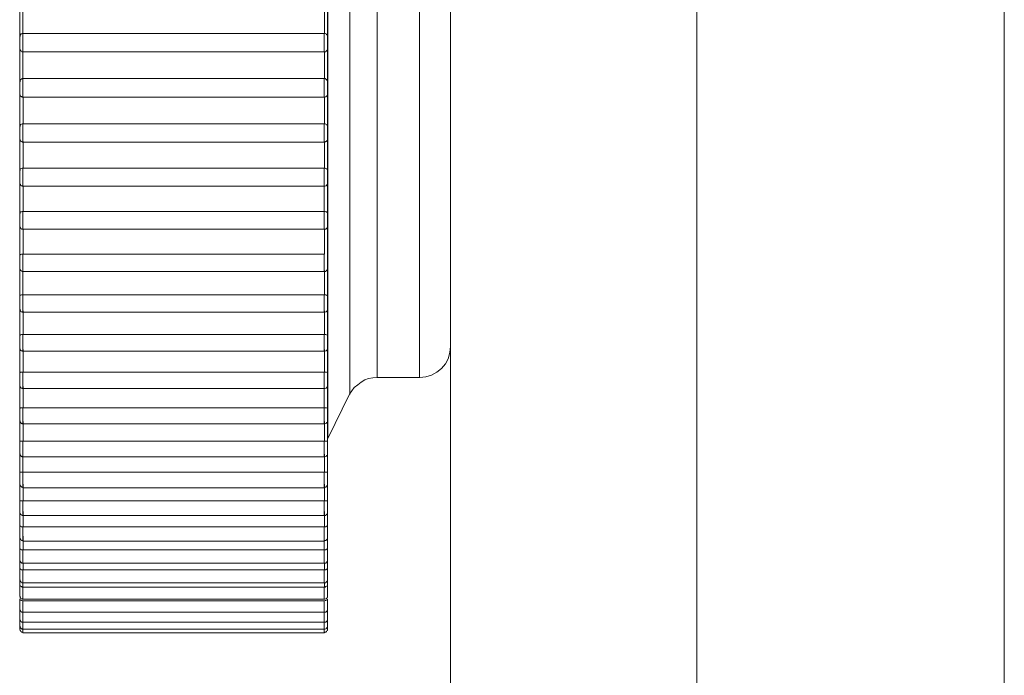
# Model space of a CAD drawing. Units: inches. Extents: x 0 to 16.5, y 0 to 11.7.
# Drawn here: x 9.2 to 9.2, y 8.2 to 8.2 of the extents above; entities that cross this region are included whole.
import ezdxf

# ---------------------------------------------------------------- set-up
doc = ezdxf.new("R2010")
doc.units = ezdxf.units.IN
doc.header["$MEASUREMENT"] = 0
doc.layers.add('Calque 1', color=7, linetype='Continuous')

msp = doc.modelspace()

# ---------------------------------------------------------------- linework, layer by layer
at = {"layer": 'Calque 1', "lineweight": 0}
for points in [[(9.213862, 9.211652), (9.213862, 7.722499)], [(9.196145, 7.109164), (9.196145, 9.197872)], [(9.20402, 7.109164), (9.20402, 9.197872)], [(9.192209, 8.211639), (9.192209, 8.211639), (9.192209, 8.211291), (9.192209, 8.210264), (9.192209, 8.208624), (9.192209, 8.206444), (9.192209, 8.203833), (9.192209, 8.20093), (9.192209, 8.197861), (9.192209, 8.194805), (9.192209, 8.191902), (9.192209, 8.189291), (9.192209, 8.187111), (9.192209, 8.185471), (9.192209, 8.184458), (9.192209, 8.184111)], [(9.192918, 8.185514), (9.192918, 8.185874), (9.192918, 8.18693), (9.192918, 8.188625), (9.192918, 8.190847), (9.192918, 8.193486), (9.192918, 8.196375), (9.192918, 8.19936), (9.192918, 8.202249), (9.192918, 8.204888), (9.192918, 8.207111), (9.192918, 8.208805), (9.192918, 8.209874), (9.192918, 8.210222)], [(9.193793, 8.20968), (9.193793, 8.209319), (9.193793, 8.208221), (9.193793, 8.206485), (9.193793, 8.204194), (9.193793, 8.201514), (9.193793, 8.198611), (9.193793, 8.195652), (9.193793, 8.192833), (9.193793, 8.190347), (9.193793, 8.188319), (9.193793, 8.186889), (9.193793, 8.186152), (9.193793, 8.186055)], [(9.195153, 8.186055), (9.195153, 8.186152), (9.195153, 8.186889), (9.195153, 8.188319), (9.195153, 8.190347), (9.195153, 8.192833), (9.195153, 8.195652), (9.195153, 8.198611), (9.195153, 8.201514), (9.195153, 8.204194), (9.195153, 8.206485), (9.195153, 8.208221), (9.195153, 8.209319), (9.195153, 8.20968)], [(9.182354, 8.196955), (9.182354, 8.19708), (9.182354, 8.197219), (9.182354, 8.197358), (9.182354, 8.197497), (9.182354, 8.197636), (9.182354, 8.197775), (9.182354, 8.197914), (9.182354, 8.198052)], [(9.182459, 8.19793), (9.182459, 8.197819), (9.182459, 8.197722), (9.182459, 8.197611), (9.182459, 8.1975), (9.182459, 8.197389), (9.182459, 8.197291), (9.182459, 8.19718), (9.182459, 8.197069)], [(9.192104, 8.197066), (9.192104, 8.197177), (9.192104, 8.197289), (9.192104, 8.197386), (9.192104, 8.197497), (9.192104, 8.197608), (9.192104, 8.197719), (9.192104, 8.19783), (9.192104, 8.197928)], [(9.192201, 8.198052), (9.192201, 8.197914), (9.192201, 8.197775), (9.192201, 8.197636), (9.192201, 8.197497), (9.192201, 8.197358), (9.192201, 8.197219), (9.192201, 8.19708), (9.192201, 8.196955)], [(9.182409, 8.197053), (9.182395, 8.197053), (9.182395, 8.197038), (9.182382, 8.197025), (9.182367, 8.197025), (9.182367, 8.197011), (9.182367, 8.196997), (9.182367, 8.196983), (9.182354, 8.196969)], [(9.182354, 8.196581), (9.182354, 8.196581), (9.182354, 8.196622), (9.182354, 8.196677), (9.182354, 8.196761), (9.182354, 8.196844), (9.182354, 8.196914), (9.182354, 8.196955), (9.182354, 8.196969)], [(9.182409, 8.197053), (9.182409, 8.197053), (9.182437, 8.197066), (9.182465, 8.197066)], [(9.182459, 8.197069), (9.182459, 8.197041), (9.182459, 8.196971), (9.182459, 8.196875), (9.182459, 8.196764), (9.182459, 8.196638), (9.182459, 8.196555), (9.182459, 8.196499), (9.182459, 8.196471)], [(9.192104, 8.197066), (9.182465, 8.197066)], [(9.192098, 8.196471), (9.192098, 8.196499), (9.192098, 8.196555), (9.192098, 8.196638), (9.192098, 8.196764), (9.192098, 8.196875), (9.192098, 8.196971), (9.192098, 8.197041), (9.192098, 8.197069)], [(9.192104, 8.197066), (9.192131, 8.197066), (9.192145, 8.197053), (9.192159, 8.197053)], [(9.192201, 8.196969), (9.192201, 8.196983), (9.192201, 8.196997), (9.192201, 8.197011), (9.192187, 8.197025), (9.192173, 8.197038), (9.192159, 8.197053)], [(9.192201, 8.196969), (9.192201, 8.196955), (9.192201, 8.196914), (9.192201, 8.196844), (9.192201, 8.196761), (9.192201, 8.196677), (9.192201, 8.196622), (9.192201, 8.196581)], [(9.182354, 8.195511), (9.182354, 8.19565), (9.182354, 8.195775), (9.182354, 8.195914), (9.182354, 8.196053), (9.182354, 8.196192), (9.182354, 8.196331), (9.182354, 8.19647), (9.182354, 8.196608)], [(9.182354, 8.196581), (9.182367, 8.196553), (9.182367, 8.196539), (9.182382, 8.196525), (9.182395, 8.196511), (9.182409, 8.196497), (9.182423, 8.196483), (9.182437, 8.196483), (9.182465, 8.196483)], [(9.182459, 8.196471), (9.182459, 8.196375), (9.182459, 8.196264), (9.182459, 8.196153), (9.182459, 8.196042), (9.182459, 8.195944), (9.182459, 8.195833), (9.182459, 8.195722), (9.182459, 8.195624)], [(9.182465, 8.196483), (9.192104, 8.196483)], [(9.192104, 8.196483), (9.192117, 8.196483), (9.192145, 8.196483), (9.192159, 8.196497), (9.192173, 8.196511), (9.192187, 8.196525), (9.192201, 8.196539), (9.192201, 8.196553), (9.192201, 8.196581)], [(9.192104, 8.195622), (9.192104, 8.195719), (9.192104, 8.19583), (9.192104, 8.195942), (9.192104, 8.196053), (9.192104, 8.19615), (9.192104, 8.196261), (9.192104, 8.196372), (9.192104, 8.196483)], [(9.192201, 8.196608), (9.192201, 8.19647), (9.192201, 8.196331), (9.192201, 8.196192), (9.192201, 8.196053), (9.192201, 8.195914), (9.192201, 8.195775), (9.192201, 8.19565), (9.192201, 8.195511)], [(9.182382, 8.195594), (9.182382, 8.19558), (9.182367, 8.195567), (9.182367, 8.195552), (9.182367, 8.195539), (9.182367, 8.195524), (9.182354, 8.195524)], [(9.182354, 8.195122), (9.182354, 8.195136), (9.182354, 8.195164), (9.182354, 8.195219), (9.182354, 8.195302), (9.182354, 8.195386), (9.182354, 8.195456), (9.182354, 8.195497), (9.182354, 8.195524)], [(9.182382, 8.195594), (9.182382, 8.195594), (9.182409, 8.195608), (9.182437, 8.195622), (9.182465, 8.195622)], [(9.182459, 8.195624), (9.182459, 8.195583), (9.182459, 8.1955), (9.182459, 8.195402), (9.182459, 8.195291), (9.182459, 8.19518), (9.182459, 8.195096), (9.182459, 8.195041), (9.182459, 8.195028)], [(9.192104, 8.195622), (9.182465, 8.195622)], [(9.192098, 8.195028), (9.192098, 8.195041), (9.192098, 8.195096), (9.192098, 8.19518), (9.192098, 8.195291), (9.192098, 8.195402), (9.192098, 8.1955), (9.192098, 8.195583), (9.192098, 8.195624)], [(9.192104, 8.195622), (9.192131, 8.195622), (9.192145, 8.195608), (9.192173, 8.195594)], [(9.192201, 8.195524), (9.192201, 8.195524), (9.192201, 8.195539), (9.192201, 8.195552), (9.192187, 8.195567), (9.192187, 8.19558), (9.192173, 8.195594)], [(9.192201, 8.195524), (9.192201, 8.195524), (9.192201, 8.195497), (9.192201, 8.195456), (9.192201, 8.195386), (9.192201, 8.195302), (9.192201, 8.195219), (9.192201, 8.195164), (9.192201, 8.195136), (9.192201, 8.195122)], [(9.182354, 8.194081), (9.182354, 8.194219), (9.182354, 8.194344), (9.182354, 8.194483), (9.182354, 8.194622), (9.182354, 8.194761), (9.182354, 8.1949), (9.182354, 8.195039), (9.182354, 8.195164)], [(9.182354, 8.195122), (9.182367, 8.195108), (9.182367, 8.195095), (9.182382, 8.195067), (9.182395, 8.195052), (9.182409, 8.195052), (9.182423, 8.195039), (9.182437, 8.195025), (9.182465, 8.195025)], [(9.192104, 8.195025), (9.192117, 8.195025), (9.192145, 8.195039), (9.192159, 8.195052), (9.192173, 8.195052), (9.192187, 8.195067), (9.192201, 8.195095), (9.192201, 8.195108), (9.192201, 8.195122)], [(9.192201, 8.195164), (9.192201, 8.195039), (9.192201, 8.1949), (9.192201, 8.194761), (9.192201, 8.194622), (9.192201, 8.194483), (9.192201, 8.194344), (9.192201, 8.194219), (9.192201, 8.194081)], [(9.182465, 8.195039), (9.182465, 8.194928), (9.182465, 8.194817), (9.182465, 8.194706), (9.182465, 8.194608), (9.182465, 8.194497), (9.182465, 8.1944), (9.182465, 8.194288), (9.182465, 8.194177)], [(9.182465, 8.195025), (9.192104, 8.195025)], [(9.192104, 8.194177), (9.192104, 8.194288), (9.192104, 8.1944), (9.192104, 8.194497), (9.192104, 8.194608), (9.192104, 8.194706), (9.192104, 8.194817), (9.192104, 8.194928), (9.192104, 8.195039)], [(9.182367, 8.194136), (9.182367, 8.194136), (9.182367, 8.194122), (9.182367, 8.194108), (9.182367, 8.194094), (9.182354, 8.194094), (9.182354, 8.194081)], [(9.182382, 8.194136), (9.182382, 8.194149), (9.182409, 8.194164), (9.182437, 8.194177), (9.182465, 8.194177)], [(9.182459, 8.19418), (9.182459, 8.194138), (9.182459, 8.194055), (9.182459, 8.193944), (9.182459, 8.193833), (9.182459, 8.193721), (9.182459, 8.193638), (9.182459, 8.193597)], [(9.192104, 8.194177), (9.182465, 8.194177)], [(9.192098, 8.193597), (9.192098, 8.193597), (9.192098, 8.193638), (9.192098, 8.193721), (9.192098, 8.193833), (9.192098, 8.193944), (9.192098, 8.194055), (9.192098, 8.194138), (9.192098, 8.19418)], [(9.192104, 8.194177), (9.192131, 8.194177), (9.192145, 8.194164), (9.192173, 8.194149), (9.192187, 8.194136)], [(9.192201, 8.194081), (9.192201, 8.194094), (9.192201, 8.194108), (9.192201, 8.194122), (9.192187, 8.194136)], [(9.182354, 8.193692), (9.182354, 8.193692), (9.182354, 8.19372), (9.182354, 8.193775), (9.182354, 8.193844), (9.182354, 8.193927), (9.182354, 8.194011), (9.182354, 8.194066), (9.182354, 8.194081)], [(9.192201, 8.194081), (9.192201, 8.194081), (9.192201, 8.194066), (9.192201, 8.194011), (9.192201, 8.193927), (9.192201, 8.193844), (9.192201, 8.193775), (9.192201, 8.19372), (9.192201, 8.193692)], [(9.182354, 8.192663), (9.182354, 8.192802), (9.182354, 8.192941), (9.182354, 8.193067), (9.182354, 8.193205), (9.182354, 8.193344), (9.182354, 8.19347), (9.182354, 8.193608), (9.182354, 8.193747)], [(9.182354, 8.193692), (9.182367, 8.193677), (9.182367, 8.19365), (9.182382, 8.193636), (9.182395, 8.193622), (9.182409, 8.193608), (9.182423, 8.193608), (9.182437, 8.193594), (9.182465, 8.193594)], [(9.182465, 8.193608), (9.182465, 8.193497), (9.182465, 8.193386), (9.182465, 8.193289), (9.182465, 8.193178), (9.182465, 8.19308), (9.182465, 8.192969), (9.182465, 8.192872), (9.182465, 8.192761)], [(9.182465, 8.193594), (9.192104, 8.193594)], [(9.192104, 8.193594), (9.192117, 8.193594), (9.192145, 8.193608), (9.192159, 8.193608), (9.192173, 8.193622), (9.192187, 8.193636), (9.192201, 8.19365), (9.192201, 8.193677), (9.192201, 8.193692)], [(9.192104, 8.192761), (9.192104, 8.192872), (9.192104, 8.192969), (9.192104, 8.19308), (9.192104, 8.193178), (9.192104, 8.193289), (9.192104, 8.193386), (9.192104, 8.193497), (9.192104, 8.193608)], [(9.192201, 8.193747), (9.192201, 8.193608), (9.192201, 8.19347), (9.192201, 8.193344), (9.192201, 8.193205), (9.192201, 8.193067), (9.192201, 8.192941), (9.192201, 8.192802), (9.192201, 8.192663)], [(9.182367, 8.192706), (9.182367, 8.192706), (9.182367, 8.192691), (9.182367, 8.192678), (9.182354, 8.192678)], [(9.182354, 8.192275), (9.182354, 8.192275), (9.182354, 8.192302), (9.182354, 8.192345), (9.182354, 8.192428), (9.182354, 8.192511), (9.182354, 8.19258), (9.182354, 8.192636), (9.182354, 8.192678)], [(9.182367, 8.192706), (9.182367, 8.192719), (9.182382, 8.192733), (9.182409, 8.192747), (9.182437, 8.192761), (9.182465, 8.192761)], [(9.182459, 8.192763), (9.182459, 8.192707), (9.182459, 8.192624), (9.182459, 8.192513), (9.182459, 8.192402), (9.182459, 8.192291), (9.182459, 8.192222), (9.182459, 8.19218)], [(9.192104, 8.192761), (9.182465, 8.192761)], [(9.192098, 8.19218), (9.192098, 8.19218), (9.192098, 8.192222), (9.192098, 8.192291), (9.192098, 8.192402), (9.192098, 8.192513), (9.192098, 8.192624), (9.192098, 8.192707), (9.192098, 8.192763)], [(9.192104, 8.192761), (9.192131, 8.192761), (9.192145, 8.192747), (9.192173, 8.192733), (9.192201, 8.192719), (9.192201, 8.192706)], [(9.192201, 8.192678), (9.192201, 8.192678), (9.192201, 8.192691), (9.192201, 8.192706)], [(9.192201, 8.192678), (9.192201, 8.192678), (9.192201, 8.192636), (9.192201, 8.19258), (9.192201, 8.192511), (9.192201, 8.192428), (9.192201, 8.192345), (9.192201, 8.192302), (9.192201, 8.192275)], [(9.182354, 8.191288), (9.182354, 8.191414), (9.182354, 8.191553), (9.182354, 8.191678), (9.182354, 8.191817), (9.182354, 8.191941), (9.182354, 8.19208), (9.182354, 8.192206), (9.182354, 8.192345)], [(9.182354, 8.192275), (9.182367, 8.192261), (9.182367, 8.192247), (9.182382, 8.192233), (9.182395, 8.192206), (9.182409, 8.192191), (9.182423, 8.192191), (9.182437, 8.192178), (9.182465, 8.192178)], [(9.192104, 8.192178), (9.192117, 8.192178), (9.192145, 8.192191), (9.192159, 8.192191), (9.192173, 8.192206), (9.192187, 8.192233), (9.192201, 8.192247), (9.192201, 8.192261), (9.192201, 8.192275)], [(9.192201, 8.192345), (9.192201, 8.192206), (9.192201, 8.19208), (9.192201, 8.191941), (9.192201, 8.191817), (9.192201, 8.191678), (9.192201, 8.191553), (9.192201, 8.191414), (9.192201, 8.191288)], [(9.182465, 8.192191), (9.182465, 8.192095), (9.182465, 8.191984), (9.182465, 8.191886), (9.182465, 8.191775), (9.182465, 8.191678), (9.182465, 8.19158), (9.182465, 8.191469), (9.182465, 8.191372)], [(9.182465, 8.192178), (9.192104, 8.192178)], [(9.192098, 8.191375), (9.192098, 8.191472), (9.192098, 8.191583), (9.192098, 8.19168), (9.192098, 8.191778), (9.192098, 8.191889), (9.192098, 8.191985), (9.192098, 8.192097), (9.192098, 8.192194)], [(9.182367, 8.191316), (9.182367, 8.191316), (9.182367, 8.191303), (9.182354, 8.191303), (9.182354, 8.191288)], [(9.182354, 8.1909), (9.182354, 8.190914), (9.182354, 8.190955), (9.182354, 8.191025), (9.182354, 8.191108), (9.182354, 8.191192), (9.182354, 8.191247), (9.182354, 8.191288)], [(9.182367, 8.191316), (9.182367, 8.191331), (9.182382, 8.191358), (9.182409, 8.191358), (9.182437, 8.191372), (9.182465, 8.191372)], [(9.182459, 8.191375), (9.182459, 8.191319), (9.182459, 8.191221), (9.182459, 8.19111), (9.182459, 8.190986), (9.182459, 8.190888), (9.182459, 8.190833), (9.182459, 8.190805)], [(9.192104, 8.191372), (9.182465, 8.191372)], [(9.192098, 8.190805), (9.192098, 8.190805), (9.192098, 8.190833), (9.192098, 8.190888), (9.192098, 8.190986), (9.192098, 8.19111), (9.192098, 8.191221), (9.192098, 8.191319), (9.192098, 8.191375)], [(9.192104, 8.191372), (9.192131, 8.191372), (9.192145, 8.191358), (9.192173, 8.191358), (9.192201, 8.191331), (9.192201, 8.191316)], [(9.192201, 8.191288), (9.192201, 8.191288), (9.192201, 8.191303), (9.192201, 8.191316)], [(9.192201, 8.191288), (9.192201, 8.191288), (9.192201, 8.191247), (9.192201, 8.191192), (9.192201, 8.191108), (9.192201, 8.191025), (9.192201, 8.190955), (9.192201, 8.190914), (9.192201, 8.1909)], [(9.182354, 8.189941), (9.182354, 8.190067), (9.182354, 8.190191), (9.182354, 8.190331), (9.182354, 8.190455), (9.182354, 8.190581), (9.182354, 8.190705), (9.182354, 8.190844), (9.182354, 8.19097)], [(9.192201, 8.19097), (9.192201, 8.190844), (9.192201, 8.190705), (9.192201, 8.190581), (9.192201, 8.190455), (9.192201, 8.190331), (9.192201, 8.190191), (9.192201, 8.190067), (9.192201, 8.189941)], [(9.182354, 8.1909), (9.182367, 8.190872), (9.182367, 8.190858), (9.182382, 8.190844), (9.182395, 8.190831), (9.182409, 8.190816), (9.182423, 8.190803), (9.182437, 8.190803), (9.182465, 8.190803)], [(9.182465, 8.190816), (9.182465, 8.19072), (9.182465, 8.190622), (9.182465, 8.190511), (9.182465, 8.190414), (9.182465, 8.190316), (9.182465, 8.190219), (9.182465, 8.190122), (9.182465, 8.190011)], [(9.182465, 8.190803), (9.192104, 8.190803)], [(9.192104, 8.190803), (9.192117, 8.190803), (9.192145, 8.190803), (9.192159, 8.190816), (9.192173, 8.190831), (9.192187, 8.190844), (9.192201, 8.190858), (9.192201, 8.190872), (9.192201, 8.1909)], [(9.192104, 8.190011), (9.192104, 8.190122), (9.192104, 8.190219), (9.192104, 8.190316), (9.192104, 8.190414), (9.192104, 8.190511), (9.192104, 8.190622), (9.192104, 8.19072), (9.192104, 8.190816)], [(9.182354, 8.189941), (9.182354, 8.189941), (9.182367, 8.189983), (9.182382, 8.189997), (9.182409, 8.190011), (9.182437, 8.190011), (9.182465, 8.190011)], [(9.182354, 8.189552), (9.182354, 8.189552), (9.182354, 8.189595), (9.182354, 8.189663), (9.182354, 8.189747), (9.182354, 8.18983), (9.182354, 8.1899), (9.182354, 8.189941)], [(9.182459, 8.190013), (9.182459, 8.189944), (9.182459, 8.189846), (9.182459, 8.189735), (9.182459, 8.189624), (9.182459, 8.189527), (9.182459, 8.189472), (9.182459, 8.189458)], [(9.192104, 8.190011), (9.182465, 8.190011)], [(9.192098, 8.189458), (9.192098, 8.189472), (9.192098, 8.189527), (9.192098, 8.189624), (9.192098, 8.189735), (9.192098, 8.189846), (9.192098, 8.189944), (9.192098, 8.190013)], [(9.192201, 8.189941), (9.192201, 8.189941), (9.192201, 8.1899), (9.192201, 8.18983), (9.192201, 8.189747), (9.192201, 8.189663), (9.192201, 8.189595), (9.192201, 8.189552)], [(9.182354, 8.188636), (9.182354, 8.188761), (9.182354, 8.188886), (9.182354, 8.189011), (9.182354, 8.189136), (9.182354, 8.189261), (9.182354, 8.189386), (9.182354, 8.189511), (9.182354, 8.189636)], [(9.182354, 8.189552), (9.182367, 8.189525), (9.182367, 8.189511), (9.182382, 8.189497), (9.182395, 8.189483), (9.182409, 8.189469), (9.182423, 8.189456), (9.182437, 8.189456), (9.182465, 8.189456)], [(9.182459, 8.189485), (9.182459, 8.189389), (9.182459, 8.189291), (9.182459, 8.189194), (9.182459, 8.189097), (9.182459, 8.189), (9.182459, 8.188902), (9.182459, 8.188805), (9.182459, 8.188708)], [(9.182465, 8.189456), (9.192104, 8.189456)], [(9.192104, 8.189456), (9.192117, 8.189456), (9.192145, 8.189456), (9.192159, 8.189469), (9.192173, 8.189483), (9.192187, 8.189497), (9.192201, 8.189511), (9.192201, 8.189525), (9.192201, 8.189552)], [(9.192104, 8.188705), (9.192104, 8.188803), (9.192104, 8.1889), (9.192104, 8.188997), (9.192104, 8.189095), (9.192104, 8.189191), (9.192104, 8.189289), (9.192104, 8.189386), (9.192104, 8.189483)], [(9.192201, 8.189636), (9.192201, 8.189511), (9.192201, 8.189386), (9.192201, 8.189261), (9.192201, 8.189136), (9.192201, 8.189011), (9.192201, 8.188886), (9.192201, 8.188761), (9.192201, 8.188636)], [(9.182354, 8.188636), (9.182354, 8.188649), (9.182367, 8.188677), (9.182382, 8.188692), (9.182409, 8.188705), (9.182437, 8.188705), (9.182465, 8.188705)], [(9.182354, 8.188247), (9.182354, 8.188261), (9.182354, 8.188288), (9.182354, 8.188358), (9.182354, 8.188427), (9.182354, 8.188511), (9.182354, 8.18858), (9.182354, 8.188622), (9.182354, 8.188636)], [(9.182459, 8.188708), (9.182459, 8.188638), (9.182459, 8.188527), (9.182459, 8.188416), (9.182459, 8.188305), (9.182459, 8.188221), (9.182459, 8.188166), (9.182459, 8.188152)], [(9.192104, 8.188705), (9.182465, 8.188705)], [(9.192098, 8.188152), (9.192098, 8.188166), (9.192098, 8.188221), (9.192098, 8.188305), (9.192098, 8.188416), (9.192098, 8.188527), (9.192098, 8.188638), (9.192098, 8.188708)], [(9.192104, 8.188705), (9.192131, 8.188705), (9.192145, 8.188705), (9.192173, 8.188692), (9.192201, 8.188677), (9.192201, 8.188649), (9.192201, 8.188636)], [(9.192201, 8.188636), (9.192201, 8.188622), (9.192201, 8.18858), (9.192201, 8.188511), (9.192201, 8.188427), (9.192201, 8.188358), (9.192201, 8.188288), (9.192201, 8.188261), (9.192201, 8.188247)], [(9.182354, 8.187386), (9.182354, 8.187511), (9.182354, 8.187622), (9.182354, 8.187747), (9.182354, 8.187859), (9.182354, 8.187983), (9.182354, 8.188108), (9.182354, 8.18822), (9.182354, 8.188344)], [(9.182354, 8.188247), (9.182367, 8.188233), (9.182367, 8.188205), (9.182382, 8.188192), (9.182395, 8.188177), (9.182409, 8.188164), (9.182423, 8.188164), (9.182437, 8.18815), (9.182465, 8.18815)], [(9.182465, 8.188192), (9.182465, 8.188094), (9.182465, 8.187997), (9.182465, 8.1879), (9.182465, 8.187816), (9.182465, 8.18772), (9.182465, 8.187622), (9.182465, 8.187539), (9.182465, 8.187442)], [(9.182465, 8.18815), (9.192104, 8.18815)], [(9.192104, 8.18815), (9.192117, 8.18815), (9.192145, 8.188164), (9.192159, 8.188164), (9.192173, 8.188177), (9.192187, 8.188192), (9.192201, 8.188205), (9.192201, 8.188233), (9.192201, 8.188247)], [(9.192104, 8.187442), (9.192104, 8.187539), (9.192104, 8.187622), (9.192104, 8.18772), (9.192104, 8.187816), (9.192104, 8.1879), (9.192104, 8.187997), (9.192104, 8.188094), (9.192104, 8.188192)], [(9.192201, 8.188344), (9.192201, 8.18822), (9.192201, 8.188108), (9.192201, 8.187983), (9.192201, 8.187859), (9.192201, 8.187747), (9.192201, 8.187622), (9.192201, 8.187511), (9.192201, 8.187386)], [(9.182354, 8.187386), (9.182354, 8.1874), (9.182367, 8.187414), (9.182382, 8.187428), (9.182409, 8.187442), (9.182437, 8.187442), (9.182465, 8.187442)], [(9.182354, 8.186997), (9.182354, 8.186997), (9.182354, 8.187024), (9.182354, 8.187094), (9.182354, 8.187163), (9.182354, 8.187247), (9.182354, 8.187317), (9.182354, 8.187372), (9.182354, 8.187386)], [(9.182459, 8.187444), (9.182459, 8.187361), (9.182459, 8.187263), (9.182459, 8.187138), (9.182459, 8.187041), (9.182459, 8.186957), (9.182459, 8.186902)], [(9.192104, 8.187442), (9.182465, 8.187442)], [(9.192098, 8.186902), (9.192098, 8.186902), (9.192098, 8.186957), (9.192098, 8.187041), (9.192098, 8.187138), (9.192098, 8.187263), (9.192098, 8.187361), (9.192098, 8.187444)], [(9.192104, 8.187442), (9.192131, 8.187442), (9.192145, 8.187442), (9.192173, 8.187428), (9.192201, 8.187414), (9.192201, 8.1874), (9.192201, 8.187386)], [(9.192201, 8.187386), (9.192201, 8.187372), (9.192201, 8.187317), (9.192201, 8.187247), (9.192201, 8.187163), (9.192201, 8.187094), (9.192201, 8.187024), (9.192201, 8.186997)], [(9.182354, 8.186206), (9.182354, 8.186317), (9.182354, 8.186428), (9.182354, 8.186539), (9.182354, 8.18665), (9.182354, 8.186761), (9.182354, 8.186872), (9.182354, 8.186997), (9.182354, 8.187108)], [(9.182354, 8.186997), (9.182367, 8.186983), (9.182367, 8.186956), (9.182382, 8.186941), (9.182395, 8.186928), (9.182409, 8.186913), (9.182423, 8.186913), (9.182437, 8.1869), (9.182465, 8.1869)], [(9.182465, 8.186956), (9.182465, 8.186858), (9.182465, 8.186775), (9.182465, 8.186678), (9.182465, 8.186595), (9.182465, 8.186497), (9.182465, 8.186414), (9.182465, 8.18633), (9.182465, 8.186234)], [(9.182465, 8.1869), (9.192104, 8.1869)], [(9.192104, 8.1869), (9.192117, 8.1869), (9.192145, 8.186913), (9.192159, 8.186913), (9.192173, 8.186928), (9.192187, 8.186941), (9.192201, 8.186956), (9.192201, 8.186983), (9.192201, 8.186997)], [(9.192104, 8.186234), (9.192104, 8.18633), (9.192104, 8.186414), (9.192104, 8.186497), (9.192104, 8.186595), (9.192104, 8.186678), (9.192104, 8.186775), (9.192104, 8.186858), (9.192104, 8.186956)], [(9.192201, 8.187108), (9.192201, 8.186997), (9.192201, 8.186872), (9.192201, 8.186761), (9.192201, 8.18665), (9.192201, 8.186539), (9.192201, 8.186428), (9.192201, 8.186317), (9.192201, 8.186206)], [(9.195159, 8.186067), (9.195353, 8.18608), (9.195534, 8.186136), (9.195701, 8.186234), (9.195853, 8.186345), (9.195979, 8.186497), (9.196062, 8.186663), (9.196118, 8.186858), (9.196145, 8.187052)], [(9.182354, 8.186206), (9.182354, 8.186206), (9.182367, 8.186219), (9.182382, 8.186234), (9.182409, 8.186234), (9.182437, 8.186234), (9.182465, 8.186234)], [(9.182354, 8.185803), (9.182354, 8.185803), (9.182354, 8.18583), (9.182354, 8.185886), (9.182354, 8.185955), (9.182354, 8.186039), (9.182354, 8.186122), (9.182354, 8.186178), (9.182354, 8.186206)], [(9.182354, 8.185066), (9.182354, 8.185177), (9.182354, 8.185275), (9.182354, 8.185386), (9.182354, 8.185497), (9.182354, 8.185594), (9.182354, 8.185705), (9.182354, 8.185816), (9.182354, 8.185927)], [(9.182459, 8.186235), (9.182459, 8.186152), (9.182459, 8.186041), (9.182459, 8.18593), (9.182459, 8.185819), (9.182459, 8.185749), (9.182459, 8.185708)], [(9.192104, 8.186234), (9.182465, 8.186234)], [(9.192098, 8.185708), (9.192098, 8.185708), (9.192098, 8.185749), (9.192098, 8.185819), (9.192098, 8.18593), (9.192098, 8.186041), (9.192098, 8.186152), (9.192098, 8.186235)], [(9.192104, 8.186234), (9.192131, 8.186234), (9.192145, 8.186234), (9.192173, 8.186234), (9.192201, 8.186219), (9.192201, 8.186206)], [(9.192201, 8.186206), (9.192201, 8.186178), (9.192201, 8.186122), (9.192201, 8.186039), (9.192201, 8.185955), (9.192201, 8.185886), (9.192201, 8.18583), (9.192201, 8.185803)], [(9.192201, 8.185927), (9.192201, 8.185816), (9.192201, 8.185705), (9.192201, 8.185594), (9.192201, 8.185497), (9.192201, 8.185386), (9.192201, 8.185275), (9.192201, 8.185177), (9.192201, 8.185066)], [(9.192909, 8.185525), (9.192979, 8.185636), (9.193062, 8.185747), (9.193173, 8.18583), (9.193284, 8.185914), (9.193395, 8.185983), (9.19352, 8.186025), (9.193659, 8.186053), (9.193798, 8.186067)], [(9.193798, 8.186067), (9.195159, 8.186067)], [(9.182354, 8.185803), (9.182367, 8.185788), (9.182367, 8.185775), (9.182382, 8.185747), (9.182395, 8.185733), (9.182409, 8.185719), (9.182423, 8.185719), (9.182437, 8.185705), (9.182465, 8.185705)], [(9.182465, 8.185775), (9.182465, 8.185677), (9.182465, 8.185594), (9.182465, 8.185511), (9.182465, 8.185427), (9.182465, 8.185344), (9.182465, 8.185261), (9.182465, 8.185177), (9.182465, 8.185094)], [(9.182465, 8.185705), (9.192104, 8.185705)], [(9.192098, 8.185097), (9.192098, 8.18518), (9.192098, 8.185264), (9.192098, 8.185347), (9.192098, 8.18543), (9.192098, 8.185514), (9.192098, 8.185597), (9.192098, 8.18568), (9.192098, 8.185763)], [(9.192104, 8.185705), (9.192117, 8.185705), (9.192145, 8.185719), (9.192159, 8.185719), (9.192173, 8.185733), (9.192187, 8.185747), (9.192201, 8.185775), (9.192201, 8.185788), (9.192201, 8.185803)], [(9.192215, 8.184108), (9.192909, 8.185525)], [(9.182354, 8.185066), (9.182354, 8.185066), (9.182367, 8.185081), (9.182382, 8.185094), (9.182409, 8.185094), (9.182437, 8.185094), (9.182465, 8.185094)], [(9.182354, 8.184678), (9.182354, 8.184678), (9.182354, 8.184692), (9.182354, 8.184747), (9.182354, 8.184816), (9.182354, 8.1849), (9.182354, 8.184983), (9.182354, 8.185039), (9.182354, 8.185066)], [(9.182459, 8.185097), (9.182459, 8.185014), (9.182459, 8.184903), (9.182459, 8.184777), (9.182459, 8.18468), (9.182459, 8.184611), (9.182459, 8.184583)], [(9.192104, 8.185094), (9.182465, 8.185094)], [(9.192098, 8.184583), (9.192098, 8.184583), (9.192098, 8.184611), (9.192098, 8.18468), (9.192098, 8.184777), (9.192098, 8.184903), (9.192098, 8.185014), (9.192098, 8.185097)], [(9.192104, 8.185094), (9.192131, 8.185094), (9.192145, 8.185094), (9.192173, 8.185094), (9.192201, 8.185081), (9.192201, 8.185066)], [(9.192201, 8.185066), (9.192201, 8.185039), (9.192201, 8.184983), (9.192201, 8.1849), (9.192201, 8.184816), (9.192201, 8.184747), (9.192201, 8.184692), (9.192201, 8.184678)], [(9.182354, 8.184011), (9.182354, 8.184108), (9.182354, 8.184206), (9.182354, 8.184302), (9.182354, 8.1844), (9.182354, 8.184511), (9.182354, 8.184608), (9.182354, 8.184705), (9.182354, 8.184816)], [(9.182354, 8.184678), (9.182367, 8.184664), (9.182367, 8.184636), (9.182382, 8.184622), (9.182395, 8.184608), (9.182409, 8.184594), (9.182423, 8.184594), (9.182437, 8.18458), (9.182465, 8.18458)], [(9.192104, 8.18458), (9.192117, 8.18458), (9.192145, 8.184594), (9.192159, 8.184594), (9.192173, 8.184608), (9.192187, 8.184622), (9.192201, 8.184636), (9.192201, 8.184664), (9.192201, 8.184678)], [(9.192201, 8.184816), (9.192201, 8.184705), (9.192201, 8.184608), (9.192201, 8.184511), (9.192201, 8.1844), (9.192201, 8.184302), (9.192201, 8.184206), (9.192201, 8.184108), (9.192201, 8.184011)], [(9.182465, 8.18465), (9.182465, 8.18458), (9.182465, 8.184497), (9.182465, 8.184413), (9.182465, 8.184344), (9.182465, 8.184261), (9.182465, 8.184178), (9.182465, 8.184108), (9.182465, 8.184025)], [(9.182465, 8.18458), (9.192104, 8.18458)], [(9.192104, 8.184025), (9.192104, 8.184108), (9.192104, 8.184178), (9.192104, 8.184261), (9.192104, 8.184344), (9.192104, 8.184413), (9.192104, 8.184497), (9.192104, 8.18458), (9.192104, 8.18465)], [(9.192201, 8.184067), (9.192201, 8.18408), (9.192201, 8.184094), (9.192215, 8.184108)], [(9.182354, 8.184011), (9.182354, 8.184011), (9.182367, 8.184025), (9.182382, 8.184025), (9.182409, 8.184025), (9.182437, 8.184025), (9.182465, 8.184025)], [(9.182354, 8.183622), (9.182354, 8.183636), (9.182354, 8.183678), (9.182354, 8.183747), (9.182354, 8.18383), (9.182354, 8.183913), (9.182354, 8.183969), (9.182354, 8.184011)], [(9.182354, 8.183025), (9.182354, 8.183122), (9.182354, 8.183205), (9.182354, 8.183303), (9.182354, 8.183386), (9.182354, 8.183484), (9.182354, 8.18358), (9.182354, 8.183678), (9.182354, 8.183775)], [(9.182459, 8.184027), (9.182459, 8.18393), (9.182459, 8.183819), (9.182459, 8.183708), (9.182459, 8.183611), (9.182459, 8.183541), (9.182459, 8.183528)], [(9.192104, 8.184025), (9.182465, 8.184025)], [(9.192098, 8.183528), (9.192098, 8.183541), (9.192098, 8.183611), (9.192098, 8.183708), (9.192098, 8.183819), (9.192098, 8.18393), (9.192098, 8.184027)], [(9.192104, 8.184025), (9.192131, 8.184025), (9.192145, 8.184025), (9.192173, 8.184025), (9.192201, 8.184025), (9.192201, 8.184011)], [(9.192201, 8.184011), (9.192201, 8.183969), (9.192201, 8.183913), (9.192201, 8.18383), (9.192201, 8.183747), (9.192201, 8.183678), (9.192201, 8.183636), (9.192201, 8.183622)], [(9.192201, 8.183775), (9.192201, 8.183678), (9.192201, 8.18358), (9.192201, 8.183484), (9.192201, 8.183386), (9.192201, 8.183303), (9.192201, 8.183205), (9.192201, 8.183122), (9.192201, 8.183025)], [(9.182354, 8.183622), (9.182367, 8.183608), (9.182367, 8.18358), (9.182382, 8.183567), (9.182395, 8.183552), (9.182409, 8.183539), (9.182423, 8.183539), (9.182437, 8.183525), (9.182465, 8.183525)], [(9.182459, 8.183611), (9.182459, 8.183541), (9.182459, 8.183472), (9.182459, 8.183389), (9.182459, 8.183319), (9.182459, 8.18325), (9.182459, 8.18318), (9.182459, 8.183097), (9.182459, 8.183027)], [(9.182465, 8.183525), (9.192104, 8.183525)], [(9.192104, 8.183525), (9.192117, 8.183525), (9.192145, 8.183539), (9.192159, 8.183539), (9.192173, 8.183552), (9.192187, 8.183567), (9.192201, 8.18358), (9.192201, 8.183608), (9.192201, 8.183622)], [(9.192104, 8.183038), (9.192104, 8.183108), (9.192104, 8.183178), (9.192104, 8.183247), (9.192104, 8.183317), (9.192104, 8.1834), (9.192104, 8.183469), (9.192104, 8.183539), (9.192104, 8.183608)], [(9.182354, 8.183025), (9.182354, 8.183025), (9.182367, 8.183038), (9.182382, 8.183038), (9.182409, 8.183038), (9.182437, 8.183038), (9.182465, 8.183038)], [(9.182354, 8.18265), (9.182354, 8.18265), (9.182354, 8.182692), (9.182354, 8.182761), (9.182354, 8.182831), (9.182354, 8.182914), (9.182354, 8.182983), (9.182354, 8.183025)], [(9.182354, 8.182122), (9.182354, 8.182205), (9.182354, 8.182289), (9.182354, 8.182372), (9.182354, 8.182455), (9.182354, 8.182538), (9.182354, 8.182636), (9.182354, 8.182719), (9.182354, 8.182803)], [(9.182459, 8.183027), (9.182459, 8.18293), (9.182459, 8.182819), (9.182459, 8.182708), (9.182459, 8.18261), (9.182459, 8.182555), (9.182459, 8.182541)], [(9.192104, 8.183038), (9.182465, 8.183038)], [(9.192098, 8.182541), (9.192098, 8.182555), (9.192098, 8.18261), (9.192098, 8.182708), (9.192098, 8.182819), (9.192098, 8.18293), (9.192098, 8.183027)], [(9.192104, 8.183038), (9.192131, 8.183038), (9.192145, 8.183038), (9.192173, 8.183038), (9.192201, 8.183038), (9.192201, 8.183025)], [(9.192201, 8.183025), (9.192201, 8.182983), (9.192201, 8.182914), (9.192201, 8.182831), (9.192201, 8.182761), (9.192201, 8.182692), (9.192201, 8.18265)], [(9.192201, 8.182803), (9.192201, 8.182719), (9.192201, 8.182636), (9.192201, 8.182538), (9.192201, 8.182455), (9.192201, 8.182372), (9.192201, 8.182289), (9.192201, 8.182205), (9.192201, 8.182122)], [(9.182354, 8.18265), (9.182367, 8.182622), (9.182367, 8.182608), (9.182382, 8.182594), (9.182395, 8.182581), (9.182409, 8.182566), (9.182423, 8.182553), (9.182437, 8.182553), (9.182465, 8.182538)], [(9.182465, 8.18265), (9.182465, 8.182581), (9.182465, 8.182511), (9.182465, 8.182442), (9.182465, 8.182386), (9.182465, 8.182316), (9.182465, 8.182247), (9.182465, 8.182177), (9.182465, 8.182122)], [(9.182465, 8.182538), (9.192104, 8.182538)], [(9.192104, 8.182122), (9.192104, 8.182177), (9.192104, 8.182247), (9.192104, 8.182316), (9.192104, 8.182386), (9.192104, 8.182442), (9.192104, 8.182511), (9.192104, 8.182581), (9.192104, 8.18265)], [(9.192104, 8.182538), (9.192117, 8.182553), (9.192145, 8.182553), (9.192159, 8.182566), (9.192173, 8.182581), (9.192187, 8.182594), (9.192201, 8.182608), (9.192201, 8.182622), (9.192201, 8.18265)], [(9.182354, 8.181747), (9.182354, 8.181747), (9.182354, 8.181789), (9.182354, 8.181844), (9.182354, 8.181928), (9.182354, 8.181997), (9.182354, 8.182081), (9.182354, 8.182122)], [(9.182354, 8.182122), (9.182354, 8.182122), (9.182367, 8.182122), (9.182382, 8.182122), (9.182409, 8.182122), (9.182437, 8.182122), (9.182465, 8.182122)], [(9.182354, 8.181302), (9.182354, 8.181386), (9.182354, 8.181455), (9.182354, 8.181524), (9.182354, 8.181608), (9.182354, 8.181691), (9.182354, 8.181761), (9.182354, 8.181844), (9.182354, 8.181928)], [(9.182459, 8.18211), (9.182459, 8.182014), (9.182459, 8.181903), (9.182459, 8.181792), (9.182459, 8.181708), (9.182459, 8.181652)], [(9.192104, 8.182122), (9.182465, 8.182122)], [(9.192098, 8.181652), (9.192098, 8.181652), (9.192098, 8.181708), (9.192098, 8.181792), (9.192098, 8.181903), (9.192098, 8.182014), (9.192098, 8.18211)], [(9.192104, 8.182122), (9.192131, 8.182122), (9.192145, 8.182122), (9.192173, 8.182122), (9.192201, 8.182122)], [(9.192201, 8.182122), (9.192201, 8.182081), (9.192201, 8.181997), (9.192201, 8.181928), (9.192201, 8.181844), (9.192201, 8.181789), (9.192201, 8.181747)], [(9.192201, 8.181928), (9.192201, 8.181844), (9.192201, 8.181761), (9.192201, 8.181691), (9.192201, 8.181608), (9.192201, 8.181524), (9.192201, 8.181455), (9.192201, 8.181386), (9.192201, 8.181302)], [(9.182354, 8.181747), (9.182367, 8.181719), (9.182367, 8.181705), (9.182382, 8.181691), (9.182395, 8.181678), (9.182409, 8.181664), (9.182423, 8.18165), (9.182437, 8.18165), (9.182465, 8.18165)], [(9.182465, 8.181775), (9.182465, 8.181705), (9.182465, 8.18165), (9.182465, 8.18158), (9.182465, 8.181524), (9.182465, 8.181469), (9.182465, 8.1814), (9.182465, 8.181344), (9.182465, 8.181289)], [(9.182465, 8.18165), (9.192104, 8.18165)], [(9.192104, 8.181289), (9.192104, 8.181344), (9.192104, 8.1814), (9.192104, 8.181469), (9.192104, 8.181524), (9.192104, 8.18158), (9.192104, 8.18165), (9.192104, 8.181705), (9.192104, 8.181775)], [(9.192104, 8.18165), (9.192117, 8.18165), (9.192145, 8.18165), (9.192159, 8.181664), (9.192173, 8.181678), (9.192187, 8.181691), (9.192201, 8.181705), (9.192201, 8.181719), (9.192201, 8.181747)], [(9.182354, 8.180941), (9.182354, 8.180941), (9.182354, 8.180969), (9.182354, 8.181025), (9.182354, 8.181095), (9.182354, 8.181178), (9.182354, 8.181247), (9.182354, 8.181302)], [(9.182354, 8.181302), (9.182354, 8.181302), (9.182367, 8.181302), (9.182382, 8.181302), (9.182409, 8.181289), (9.182437, 8.181289), (9.182465, 8.181289)], [(9.182459, 8.181291), (9.182459, 8.18118), (9.182459, 8.181069), (9.182459, 8.180958), (9.182459, 8.180874), (9.182459, 8.180846), (9.182459, 8.180833)], [(9.192104, 8.181289), (9.182465, 8.181289)], [(9.192098, 8.180833), (9.192098, 8.180846), (9.192098, 8.180874), (9.192098, 8.180958), (9.192098, 8.181069), (9.192098, 8.18118), (9.192098, 8.181291)], [(9.192104, 8.181289), (9.192131, 8.181289), (9.192145, 8.181289), (9.192173, 8.181302), (9.192201, 8.181302)], [(9.192201, 8.181302), (9.192201, 8.181247), (9.192201, 8.181178), (9.192201, 8.181095), (9.192201, 8.181025), (9.192201, 8.180969), (9.192201, 8.180941)], [(9.182354, 8.18058), (9.182354, 8.18065), (9.182354, 8.180706), (9.182354, 8.180775), (9.182354, 8.180845), (9.182354, 8.180914), (9.182354, 8.180941)], [(9.182354, 8.180941), (9.182367, 8.180914), (9.182367, 8.1809), (9.182382, 8.180886), (9.182395, 8.180872), (9.182409, 8.180858), (9.182423, 8.180845), (9.182437, 8.180845), (9.182465, 8.18083)], [(9.182465, 8.180983), (9.182465, 8.180928), (9.182465, 8.180872), (9.182465, 8.180817), (9.182465, 8.180761), (9.182465, 8.180706), (9.182465, 8.18065), (9.182465, 8.180608), (9.182465, 8.180553)], [(9.192098, 8.180555), (9.192098, 8.180597), (9.192098, 8.180652), (9.192098, 8.180708), (9.192098, 8.180763), (9.192098, 8.180819), (9.192098, 8.180874), (9.192098, 8.18093), (9.192098, 8.180985)], [(9.192104, 8.18083), (9.192117, 8.180845), (9.192145, 8.180845), (9.192159, 8.180858), (9.192173, 8.180872), (9.192187, 8.180886), (9.192201, 8.1809), (9.192201, 8.180914), (9.192201, 8.180941)], [(9.192201, 8.180941), (9.192201, 8.180914), (9.192201, 8.180845), (9.192201, 8.180775), (9.192201, 8.180706), (9.192201, 8.18065), (9.192201, 8.18058)], [(9.182354, 8.180219), (9.182354, 8.180219), (9.182354, 8.180233), (9.182354, 8.180289), (9.182354, 8.180358), (9.182354, 8.180441), (9.182354, 8.180525), (9.182354, 8.18058)], [(9.182354, 8.18058), (9.182354, 8.18058), (9.182367, 8.180567), (9.182382, 8.180567), (9.182409, 8.180553), (9.182437, 8.180553), (9.182465, 8.180553)], [(9.182465, 8.18083), (9.192104, 8.18083)], [(9.192104, 8.180553), (9.192131, 8.180553), (9.192145, 8.180553), (9.192173, 8.180567), (9.192201, 8.180567), (9.192201, 8.18058)], [(9.192201, 8.18058), (9.192201, 8.180525), (9.192201, 8.180441), (9.192201, 8.180358), (9.192201, 8.180289), (9.192201, 8.180233), (9.192201, 8.180219)], [(9.182459, 8.180555), (9.182459, 8.180444), (9.182459, 8.180319), (9.182459, 8.180222), (9.182459, 8.180152), (9.182459, 8.180125)], [(9.192104, 8.180553), (9.182465, 8.180553)], [(9.192098, 8.180125), (9.192098, 8.180125), (9.192098, 8.180152), (9.192098, 8.180222), (9.192098, 8.180319), (9.192098, 8.180444), (9.192098, 8.180555)], [(9.182354, 8.179942), (9.182354, 8.180011), (9.182354, 8.180066), (9.182354, 8.180122), (9.182354, 8.180177), (9.182354, 8.180219)], [(9.182354, 8.180219), (9.182367, 8.180192), (9.182367, 8.180177), (9.182382, 8.180164), (9.182395, 8.18015), (9.182409, 8.180136), (9.182423, 8.180122), (9.182437, 8.180122), (9.182465, 8.180122)], [(9.182354, 8.179594), (9.182354, 8.179608), (9.182354, 8.17965), (9.182354, 8.179719), (9.182354, 8.179803), (9.182354, 8.179886), (9.182354, 8.179942)], [(9.182354, 8.179942), (9.182354, 8.179942), (9.182367, 8.179942), (9.182382, 8.179927), (9.182409, 8.179914), (9.182437, 8.179914), (9.182465, 8.179914)], [(9.182465, 8.180122), (9.182465, 8.180094), (9.182465, 8.180038), (9.182465, 8.179997), (9.182465, 8.179955), (9.182465, 8.179914)], [(9.182465, 8.180122), (9.192104, 8.180122)], [(9.192104, 8.180122), (9.192117, 8.180122), (9.192145, 8.180122), (9.192159, 8.180136), (9.192173, 8.18015), (9.192187, 8.180164), (9.192201, 8.180177), (9.192201, 8.180192), (9.192201, 8.180219)], [(9.192104, 8.179914), (9.192104, 8.179955), (9.192104, 8.179997), (9.192104, 8.180038), (9.192104, 8.180094), (9.192104, 8.180122)], [(9.192104, 8.179914), (9.192131, 8.179914), (9.192145, 8.179914), (9.192173, 8.179927), (9.192201, 8.179942)], [(9.192201, 8.180219), (9.192201, 8.180177), (9.192201, 8.180122), (9.192201, 8.180066), (9.192201, 8.180011), (9.192201, 8.179942)], [(9.192201, 8.179942), (9.192201, 8.179886), (9.192201, 8.179803), (9.192201, 8.179719), (9.192201, 8.17965), (9.192201, 8.179608), (9.192201, 8.179594)], [(9.182459, 8.179902), (9.182459, 8.179791), (9.182459, 8.17968), (9.182459, 8.179583), (9.182459, 8.179514), (9.182459, 8.179499)], [(9.192104, 8.179914), (9.182465, 8.179914)], [(9.192098, 8.179499), (9.192098, 8.179499), (9.192098, 8.179514), (9.192098, 8.179583), (9.192098, 8.17968), (9.192098, 8.179791), (9.192098, 8.179902)], [(9.182354, 8.179414), (9.182354, 8.179455), (9.182354, 8.179511), (9.182354, 8.179553), (9.182354, 8.179594)], [(9.182354, 8.179594), (9.182367, 8.179581), (9.182367, 8.179553), (9.182382, 8.179539), (9.182395, 8.179525), (9.182409, 8.179511), (9.182423, 8.179497), (9.182437, 8.179497), (9.182465, 8.179497)], [(9.182354, 8.179066), (9.182354, 8.179081), (9.182354, 8.179122), (9.182354, 8.179192), (9.182354, 8.179275), (9.182354, 8.179344), (9.182354, 8.179414)], [(9.182354, 8.179414), (9.182354, 8.179414), (9.182367, 8.1794), (9.182382, 8.179386), (9.182409, 8.179372), (9.182437, 8.179359), (9.182465, 8.179359)], [(9.182459, 8.179499), (9.182459, 8.179471), (9.182459, 8.179444), (9.182459, 8.179403), (9.182459, 8.17936)], [(9.182459, 8.17936), (9.182459, 8.179249), (9.182459, 8.179138), (9.182459, 8.179042), (9.182459, 8.178986), (9.182459, 8.178972)], [(9.182465, 8.179497), (9.192104, 8.179497)], [(9.192104, 8.179359), (9.182465, 8.179359)], [(9.192098, 8.178972), (9.192098, 8.178986), (9.192098, 8.179042), (9.192098, 8.179138), (9.192098, 8.179249), (9.192098, 8.17936)], [(9.192104, 8.179497), (9.192117, 8.179497), (9.192145, 8.179497), (9.192159, 8.179511), (9.192173, 8.179525), (9.192187, 8.179539), (9.192201, 8.179553), (9.192201, 8.179581), (9.192201, 8.179594)], [(9.192104, 8.179359), (9.192104, 8.1794), (9.192104, 8.179442), (9.192104, 8.17947), (9.192104, 8.179497)], [(9.192104, 8.179359), (9.192131, 8.179359), (9.192145, 8.179372), (9.192173, 8.179386), (9.192201, 8.1794), (9.192201, 8.179414)], [(9.192201, 8.179594), (9.192201, 8.179553), (9.192201, 8.179511), (9.192201, 8.179455), (9.192201, 8.179414)], [(9.192201, 8.179414), (9.192201, 8.179344), (9.192201, 8.179275), (9.192201, 8.179192), (9.192201, 8.179122), (9.192201, 8.179081), (9.192201, 8.179066)], [(9.182354, 8.179066), (9.182367, 8.179053), (9.182367, 8.179025), (9.182382, 8.179011), (9.182395, 8.178997), (9.182409, 8.178983), (9.182423, 8.178983), (9.182437, 8.178969), (9.182465, 8.178969)], [(9.192104, 8.178969), (9.192117, 8.178969), (9.192145, 8.178983), (9.192159, 8.178983), (9.192173, 8.178997), (9.192187, 8.179011), (9.192201, 8.179025), (9.192201, 8.179053), (9.192201, 8.179066)], [(9.182354, 8.17865), (9.182354, 8.17865), (9.182354, 8.178691), (9.182354, 8.178747), (9.182354, 8.17883), (9.182354, 8.178914), (9.182354, 8.178983)], [(9.182354, 8.178983), (9.182354, 8.178983), (9.182367, 8.178955), (9.182382, 8.178942), (9.182409, 8.178928), (9.182437, 8.178928), (9.182465, 8.178914)], [(9.182459, 8.178916), (9.182459, 8.178805), (9.182459, 8.178694), (9.182459, 8.178611), (9.182459, 8.178555), (9.182459, 8.178541)], [(9.182465, 8.178969), (9.192104, 8.178969)], [(9.192104, 8.178914), (9.182465, 8.178914)], [(9.192098, 8.178541), (9.192098, 8.178555), (9.192098, 8.178611), (9.192098, 8.178694), (9.192098, 8.178805), (9.192098, 8.178916)], [(9.192104, 8.178914), (9.192131, 8.178928), (9.192145, 8.178928), (9.192173, 8.178942), (9.192201, 8.178955), (9.192201, 8.178983)], [(9.192201, 8.178983), (9.192201, 8.178914), (9.192201, 8.17883), (9.192201, 8.178747), (9.192201, 8.178691), (9.192201, 8.17865)], [(9.182354, 8.17833), (9.182354, 8.17833), (9.182354, 8.178358), (9.182354, 8.178413), (9.182354, 8.178497), (9.182354, 8.17858), (9.182354, 8.17865)], [(9.182354, 8.17865), (9.182367, 8.178622), (9.182367, 8.178608), (9.182382, 8.178594), (9.182395, 8.17858), (9.182409, 8.178567), (9.182423, 8.178552), (9.182437, 8.178552), (9.182465, 8.178552)], [(9.182459, 8.178541), (9.182459, 8.178457), (9.182459, 8.178361), (9.182459, 8.178277), (9.182459, 8.178235), (9.182459, 8.178222)], [(9.182465, 8.178552), (9.192104, 8.178552)], [(9.192098, 8.178222), (9.192098, 8.178235), (9.192098, 8.178277), (9.192098, 8.178361), (9.192098, 8.178457), (9.192098, 8.178541)], [(9.192104, 8.178552), (9.192117, 8.178552), (9.192145, 8.178552), (9.192159, 8.178567), (9.192173, 8.17858), (9.192187, 8.178594), (9.192201, 8.178608), (9.192201, 8.178622), (9.192201, 8.17865)], [(9.192201, 8.17865), (9.192201, 8.17858), (9.192201, 8.178497), (9.192201, 8.178413), (9.192201, 8.178358), (9.192201, 8.17833)], [(9.182354, 8.178108), (9.182354, 8.178108), (9.182354, 8.178136), (9.182354, 8.178191), (9.182354, 8.178275), (9.182354, 8.17833)], [(9.182354, 8.17833), (9.182367, 8.178302), (9.182367, 8.178289), (9.182382, 8.178275), (9.182395, 8.178261), (9.182409, 8.178247), (9.182423, 8.178233), (9.182437, 8.178233), (9.182465, 8.178233)], [(9.182354, 8.178011), (9.182354, 8.178011), (9.182354, 8.178025), (9.182354, 8.17808), (9.182354, 8.178108)], [(9.182354, 8.178108), (9.182367, 8.178095), (9.182367, 8.17808), (9.182382, 8.178052), (9.182395, 8.178039), (9.182409, 8.178025), (9.182423, 8.178025), (9.182437, 8.178011), (9.182465, 8.178011)], [(9.182459, 8.178222), (9.182459, 8.178124), (9.182459, 8.178055), (9.182459, 8.178013)], [(9.182465, 8.178233), (9.192104, 8.178233)], [(9.192098, 8.178013), (9.192098, 8.178013), (9.192098, 8.178055), (9.192098, 8.178124), (9.192098, 8.178222)], [(9.192104, 8.178233), (9.192117, 8.178233), (9.192145, 8.178233), (9.192159, 8.178247), (9.192173, 8.178261), (9.192187, 8.178275), (9.192201, 8.178289), (9.192201, 8.178302), (9.192201, 8.17833)], [(9.192104, 8.178011), (9.192117, 8.178011), (9.192145, 8.178025), (9.192159, 8.178025), (9.192173, 8.178039), (9.192187, 8.178052), (9.192201, 8.17808), (9.192201, 8.178095), (9.192201, 8.178108)], [(9.192201, 8.17833), (9.192201, 8.178275), (9.192201, 8.178191), (9.192201, 8.178136), (9.192201, 8.178108)], [(9.192201, 8.178108), (9.192201, 8.17808), (9.192201, 8.178025), (9.192201, 8.178011)], [(9.182354, 8.178011), (9.182367, 8.177983), (9.182367, 8.177969), (9.182382, 8.177956), (9.182395, 8.177941), (9.182409, 8.177928), (9.182423, 8.177914), (9.182437, 8.177914), (9.182465, 8.1779)], [(9.182459, 8.178013), (9.182459, 8.178), (9.182459, 8.17793), (9.182459, 8.177902)], [(9.182465, 8.178011), (9.192104, 8.178011)], [(9.182465, 8.1779), (9.192104, 8.1779)], [(9.192098, 8.177902), (9.192098, 8.177902), (9.192098, 8.17793), (9.192098, 8.178), (9.192098, 8.178013)], [(9.192104, 8.1779), (9.192117, 8.177914), (9.192145, 8.177914), (9.192159, 8.177928), (9.192173, 8.177941), (9.192187, 8.177956), (9.192201, 8.177969), (9.192201, 8.177983), (9.192201, 8.178011)]]:
    msp.add_lwpolyline(points, dxfattribs=at)

doc.saveas('drawing.dxf')
